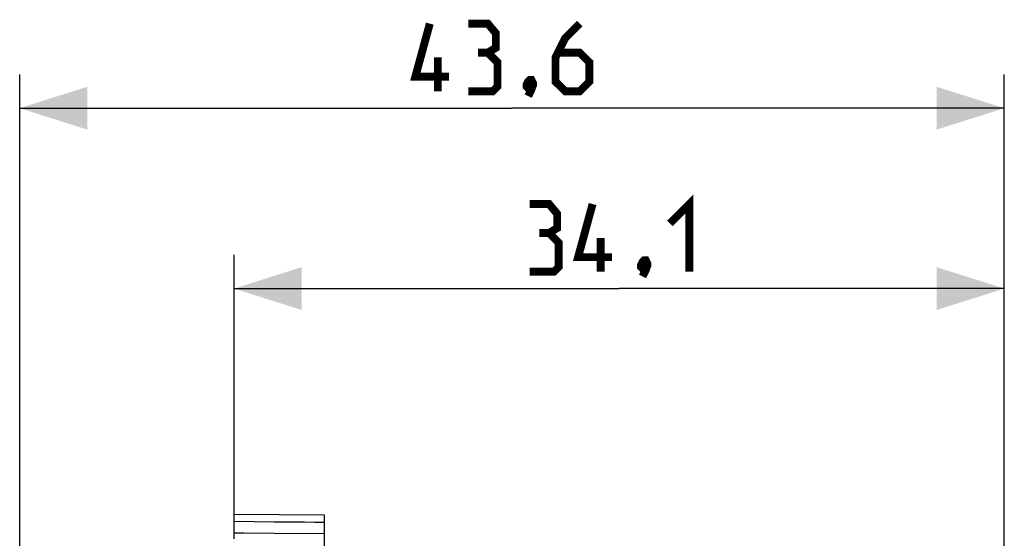
# Model space of a CAD drawing. Units: millimetres. Extents: x -66.3 to 22.6, y -23.5 to 45.4.
# Drawn here: x -66.3 to -22.7, y 22.4 to 45.4 of the extents above; entities that cross this region are included whole.
import ezdxf

# ---------------------------------------------------------------- set-up
doc = ezdxf.new("R2010")
doc.units = ezdxf.units.MM
doc.header["$LTSCALE"] = 16.335
doc.layers.get('0').update_dxf_attribs({"linetype": 'CONTINUOUS'})
doc.layers.add('DRAFT', color=7, linetype='CONTINUOUS')
doc.styles.get("Standard").update_dxf_attribs({"font": 'txt', "width": 0.8})
doc.dimstyles.new('DIMSTYLE_2', dxfattribs={"dimtxt": 3, "dimasz": 3, "dimexe": 1.5, "dimexo": 0.5, "dimgap": 0.75, "dimtad": 1, "dimdec": 1, "dimtxsty": 'STANDARD', "dimblk": '_FILLED', "dimblk1": '_FILLED', "dimblk2": '_FILLED', "dimcen": 0.09, "dimazin": 2, "dimtfac": 1, "dimtdec": 1, "dimtofl": 0, "dimtmove": 0, "dimatfit": 3, "dimldrblk": '_FILLED', "dimfxl": 1, "dimtolj": 1, "dimarcsym": 0})

# ---------------------------------------------------------------- blocks, each defined once
blk = doc.blocks.new('_FILLED')
at = {"color": 0, "linetype": 'BYBLOCK'}
blk.add_solid([(0, 0), (-1, 0.317), (-1, -0.317)], dxfattribs=at)
blk = doc.blocks.new('*D2')
at = {"color": 7, "linetype": 'CONTINUOUS'}
for p, q in [((-56.791, 22.4), (-56.791, 35)), ((-22.653, 0.5), (-22.653, 35)), ((-56.791, 33.5), (-39.722, 33.5)), ((-22.653, 33.5), (-39.722, 33.5))]:
    blk.add_line(p, q, dxfattribs=at)
at = {"color": 7, "linetype": 'CONTINUOUS', "xscale": 3, "yscale": 3, "zscale": 3, "rotation": 180}
blk.add_blockref('_FILLED', (-56.791, 33.5), dxfattribs=at)
at = {"color": 7, "linetype": 'CONTINUOUS', "xscale": 3, "yscale": 3, "zscale": 3}
blk.add_blockref('_FILLED', (-22.653, 33.5), dxfattribs=at)
blk = doc.blocks.new('*D3')
at = {"color": 7, "linetype": 'CONTINUOUS'}
for p, q in [((-66.291, 0.5), (-66.291, 43)), ((-22.653, 0.5), (-22.653, 43)), ((-66.291, 41.5), (-44.472, 41.5)), ((-22.653, 41.5), (-44.472, 41.5))]:
    blk.add_line(p, q, dxfattribs=at)
at = {"color": 7, "linetype": 'CONTINUOUS', "xscale": 3, "yscale": 3, "zscale": 3, "rotation": 180}
blk.add_blockref('_FILLED', (-66.291, 41.5), dxfattribs=at)
at = {"color": 7, "linetype": 'CONTINUOUS', "xscale": 3, "yscale": 3, "zscale": 3}
blk.add_blockref('_FILLED', (-22.653, 41.5), dxfattribs=at)

msp = doc.modelspace()

# ---------------------------------------------------------------- linework, layer by layer
at = {"color": 7, "linetype": 'CONTINUOUS', "const_width": 0.35}
for points in [[(-47.257, 42.893), (-48.757, 42.893), (-48.114, 45.25)], [(-45.543, 43.964), (-45.186, 44.179), (-45.186, 44.821), (-45.543, 45.25), (-46.4, 45.25)], [(-41.472, 45.25), (-42.114, 44.607), (-42.543, 43.75), (-42.543, 42.679), (-42.114, 42.25), (-41.472, 42.25), (-41.043, 42.679), (-41.043, 43.536), (-41.472, 43.964), (-42.4, 43.964)], [(-46.4, 42.25), (-45.329, 42.25), (-45.114, 42.464), (-45.114, 43.536), (-45.543, 43.964), (-45.972, 43.964)], [(-47.757, 42.25), (-47.757, 43.75)], [(-43.614, 42.75), (-43.543, 42.607), (-43.543, 42.536), (-43.686, 42.393), (-43.757, 42.393), (-43.829, 42.464), (-43.829, 42.536), (-43.757, 42.679), (-43.686, 42.75), (-43.614, 42.75)], [(-43.543, 42.536), (-43.614, 42.321), (-43.757, 42.036)], [(-37.472, 36.393), (-36.614, 37.25), (-36.614, 34.25)], [(-42.829, 35.964), (-42.472, 36.179), (-42.472, 36.821), (-42.829, 37.25), (-43.686, 37.25)], [(-40.043, 34.893), (-41.543, 34.893), (-40.9, 37.25)], [(-43.686, 34.25), (-42.614, 34.25), (-42.4, 34.464), (-42.4, 35.536), (-42.829, 35.964), (-43.257, 35.964)], [(-40.543, 34.25), (-40.543, 35.75)], [(-38.543, 34.75), (-38.472, 34.607), (-38.472, 34.536), (-38.614, 34.393), (-38.686, 34.393), (-38.757, 34.464), (-38.757, 34.536), (-38.686, 34.679), (-38.614, 34.75), (-38.543, 34.75)], [(-38.472, 34.536), (-38.543, 34.321), (-38.686, 34.036)]]:
    msp.add_lwpolyline(points, dxfattribs=at)
at = {"layer": 'DRAFT', "color": 7, "linetype": 'CONTINUOUS'}
for p, q in [((-56.791, 22.4), (-56.791, 23.5)), ((-56.791, 23.5), (-52.791, 23.465)), ((-56.791, 23.18), (-55.006, 23.163)), ((-52.791, 23.465), (-52.791, 21.214)), ((-55.006, 22.655), (-52.791, 22.645))]:
    msp.add_line(p, q, dxfattribs=at)
for points in [[(-55.006, 23.163), (-53.675, 23.15), (-53.232, 23.145), (-52.791, 23.141)], [(-56.791, 22.663), (-56.343, 22.661), (-55.006, 22.655)]]:
    msp.add_lwpolyline(points, dxfattribs=at)

# ---------------------------------------------------------------- dimensions: what is measured, and where the dimension line sits
at = {"color": 7, "linetype": 'CONTINUOUS'}
dim = msp.add_linear_dim(base=(-66.291, 41.5), p1=(-22.653, 0), p2=(-66.291, 0), angle=180, dimstyle='DIMSTYLE_2', dxfattribs=at)
dim.commit()
dim.dimension.update_dxf_attribs({"geometry": '*D3', "text_midpoint": (-48.757, 41.5), "dimtype": 160})
dim = msp.add_linear_dim(base=(-22.653, 33.5), p1=(-56.791, 21.9), p2=(-22.653, 0), dimstyle='DIMSTYLE_2', dxfattribs=at)
dim.commit()
dim.dimension.update_dxf_attribs({"geometry": '*D2', "text_midpoint": (-43.686, 33.5), "dimtype": 160})

doc.saveas('drawing.dxf')
